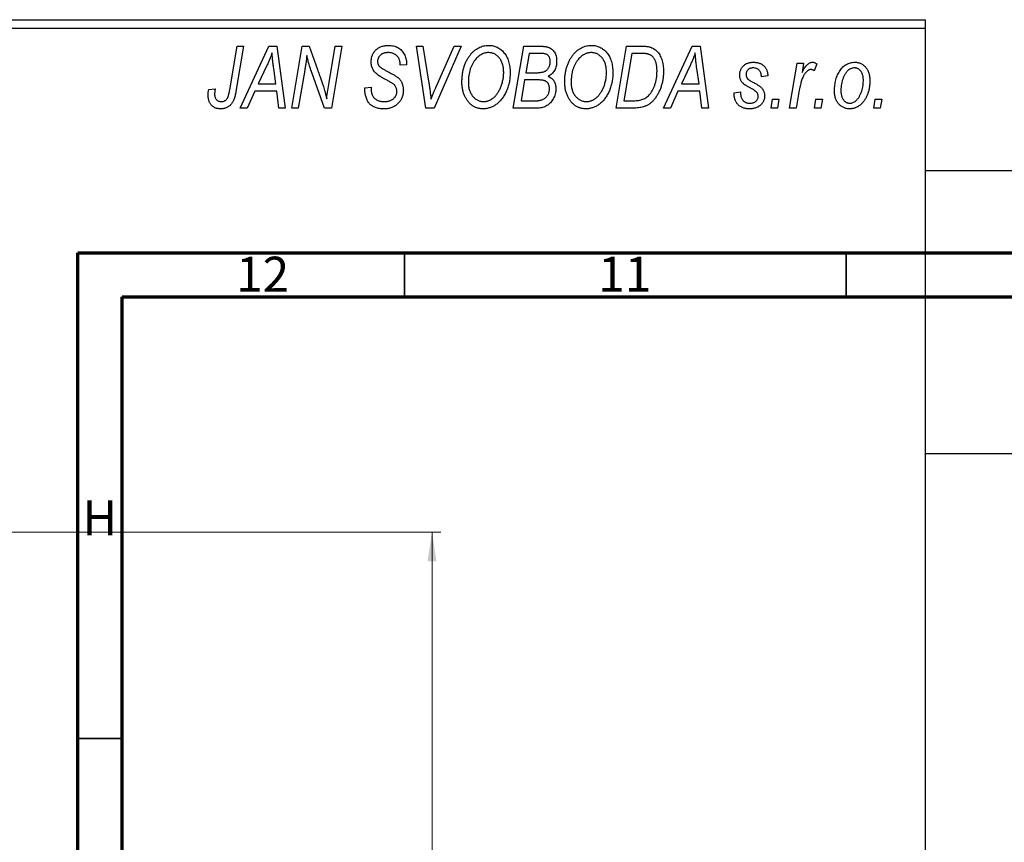
# Model space of a CAD drawing. Units: millimetres. Extents: x -103 to 635, y -141 to 462.
# Drawn here: x 8 to 120, y 348 to 441 of the extents above; entities that cross this region are included whole.
import ezdxf

# ---------------------------------------------------------------- set-up
doc = ezdxf.new("R2010")
doc.units = ezdxf.units.MM
doc.styles.add('SLDTEXTSTYLE0', font='TXT', dxfattribs={"width": 0.75})
doc.dimstyles.new('SLDDIMSTYLE1', dxfattribs={"dimtxt": 3.5, "dimasz": 3.302, "dimexe": 0, "dimexo": 0.0625, "dimgap": 0.875, "dimtad": 1, "dimdec": 0, "dimlfac": 0.5, "dimrnd": 1e-09, "dimzin": 12, "dimdsep": 46, "dimtxsty": 'SLDTEXTSTYLE0', "dimsah": 1, "dimcen": 0.09, "dimadec": 0, "dimazin": 3, "dimtfac": 1, "dimtdec": 0, "dimtofl": 0, "dimtmove": 0, "dimatfit": 3, "dimfxl": 1, "dimfrac": 2, "dimtolj": 1, "dimtzin": 12, "dimarcsym": 0})

# ---------------------------------------------------------------- blocks, each defined once
blk = doc.blocks.new('_D_1')
at = {"color": 7, "linetype": 'Continuous', "lineweight": 0}
for p, q in [((-32.06, 383.38), (56.1, 383.38)), ((55.1, 383.38), (55.1, 239.38)), ((-32.06, 239.38), (56.1, 239.38))]:
    blk.add_line(p, q, dxfattribs=at)
at = {"color": 7, "linetype": 'Continuous', "lineweight": 18}
for points in [[(55.1, 383.38), (54.59, 380.08), (55.6, 380.08)], [(55.1, 239.38), (55.6, 242.68), (54.59, 242.68)]]:
    blk.add_solid(points, dxfattribs=at)
at = {"color": 7, "linetype": 'Continuous', "lineweight": 18, "char_height": 3.5, "attachment_point": 1, "rotation": 90, "style": 'SLDTEXTSTYLE0'}
for s, insert in [('72', (50.53, 313.21)), ('%%c', (50.58, 307.94))]:
    blk.add_mtext(s, dxfattribs=dict(at, insert=insert))

msp = doc.modelspace()

# ---------------------------------------------------------------- linework, layer by layer
at = {"color": 7, "linetype": 'Continuous', "lineweight": 25}
for p, q in [((-33.06, 441.38), (110.94, 441.38)), ((110.94, 440.38), (-33.06, 440.38)), ((110.94, 441.38), (110.94, 440.38)), ((110.94, 440.38), (110.94, 294.04)), ((32.19, 433.43), (33.03, 438.38)), ((33.77, 438.38), (32.9, 433.25)), ((33.03, 438.38), (33.77, 438.38)), ((33.39, 431.38), (36.64, 438.38)), ((36.64, 438.38), (37.53, 438.38)), ((37.53, 438.38), (38.49, 431.38)), ((39.21, 431.38), (40.41, 438.38)), ((40.41, 438.38), (41.17, 438.38)), ((41.17, 438.38), (42.13, 435.74)), ((43.44, 434.28), (44.15, 438.38)), ((44.89, 438.38), (43.7, 431.38)), ((44.15, 438.38), (44.89, 438.38)), ((53.33, 438.38), (54.07, 438.38)), ((54.4, 431.38), (53.33, 438.38)), ((54.07, 438.38), (54.74, 434.21)), ((58.39, 438.38), (55.33, 431.38)), ((55.58, 433.8), (57.6, 438.38)), ((57.6, 438.38), (58.39, 438.38)), ((64.3, 431.38), (65.48, 438.38)), ((65.48, 438.38), (67.28, 438.38)), ((75.94, 431.38), (77.12, 438.38)), ((77.12, 438.38), (78.86, 438.38)), ((81.3, 431.38), (84.55, 438.38)), ((84.55, 438.38), (85.44, 438.38)), ((85.44, 438.38), (86.4, 431.38)), ((66.08, 437.56), (65.71, 435.38)), ((67.33, 437.56), (66.08, 437.56)), ((77.72, 437.56), (76.81, 432.2)), ((78.78, 437.56), (77.72, 437.56)), ((36.4, 436.19), (35.43, 434.11)), ((51.48, 436.22), (51.49, 436.38)), ((52.21, 436.29), (51.48, 436.22)), ((52.21, 436.44), (52.21, 436.29)), ((84.31, 436.19), (83.34, 434.11)), ((95.58, 431.38), (96.44, 436.47)), ((96.44, 436.47), (97.17, 436.47)), ((97.17, 436.47), (96.99, 435.42)), ((98.66, 436.38), (98.37, 435.58)), ((37.42, 434.11), (37.17, 435.87)), ((40.69, 435.65), (39.95, 431.38)), ((42.94, 431.38), (41.48, 435.41)), ((65.71, 435.38), (66.9, 435.38)), ((85.33, 434.11), (85.08, 435.87)), ((93.12, 435.02), (92.39, 434.93)), ((35.43, 434.11), (37.42, 434.11)), ((47.48, 433.66), (48.21, 433.74)), ((48.21, 433.74), (48.2, 433.52)), ((65.58, 434.56), (65.18, 432.2)), ((67.12, 434.56), (65.58, 434.56)), ((83.34, 434.11), (85.33, 434.11)), ((29.82, 433.47), (30.55, 433.56)), ((35.04, 433.29), (34.18, 431.38)), ((37.52, 433.29), (35.04, 433.29)), ((37.76, 431.38), (37.52, 433.29)), ((82.94, 433.29), (82.09, 431.38)), ((85.43, 433.29), (82.94, 433.29)), ((85.66, 431.38), (85.43, 433.29)), ((89.3, 433.11), (90.03, 433.2)), ((89.3, 433.01), (89.3, 433.11)), ((96.68, 433.42), (96.32, 431.38)), ((65.18, 432.2), (66.54, 432.2)), ((76.81, 432.2), (77.75, 432.2)), ((93.48, 431.38), (93.63, 432.38)), ((93.63, 432.38), (94.38, 432.38)), ((94.38, 432.38), (94.21, 431.38)), ((98.39, 431.38), (98.54, 432.38)), ((98.54, 432.38), (99.29, 432.38)), ((99.29, 432.38), (99.12, 431.38)), ((105.12, 431.38), (105.27, 432.38)), ((105.27, 432.38), (106.02, 432.38)), ((106.02, 432.38), (105.85, 431.38)), ((34.18, 431.38), (33.39, 431.38)), ((38.49, 431.38), (37.76, 431.38)), ((39.95, 431.38), (39.21, 431.38)), ((43.7, 431.38), (42.94, 431.38)), ((55.33, 431.38), (54.4, 431.38)), ((67.1, 431.38), (64.3, 431.38)), ((78.01, 431.38), (75.94, 431.38)), ((82.09, 431.38), (81.3, 431.38)), ((86.4, 431.38), (85.66, 431.38)), ((94.21, 431.38), (93.48, 431.38)), ((96.32, 431.38), (95.58, 431.38)), ((99.12, 431.38), (98.39, 431.38)), ((105.85, 431.38), (105.12, 431.38)), ((252.94, 424.28), (110.94, 424.28)), ((110.94, 392.28), (252.94, 392.28))]:
    msp.add_line(p, q, dxfattribs=at)
at = {"color": 7, "linetype": 'Continuous', "lineweight": 70}
for p, q in [((15, 5), (15, 415)), ((15, 415), (589, 415)), ((20, 10), (20, 410)), ((20, 410), (584, 410))]:
    msp.add_line(p, q, dxfattribs=at)
at = {"color": 7, "linetype": 'Continuous', "lineweight": 35}
for p, q in [((52, 410), (52, 415)), ((102, 410), (102, 415)), ((20, 360), (15, 360))]:
    msp.add_line(p, q, dxfattribs=at)
at = {"color": 7, "linetype": 'Continuous', "lineweight": 25}
for points, knots in [([(48.21, 436.61), (48.21, 436.68), (48.22, 436.81), (48.24, 437.01), (48.28, 437.19), (48.34, 437.37), (48.41, 437.53), (48.5, 437.69), (48.61, 437.83), (48.73, 437.96), (48.87, 438.08), (49.02, 438.19), (49.18, 438.27), (49.35, 438.35), (49.54, 438.4), (49.74, 438.44), (49.95, 438.47), (50.09, 438.47), (50.17, 438.47)], [0, 0, 0, 0, 0.066693, 0.131022, 0.192633, 0.25246, 0.311271, 0.36977, 0.428017, 0.487385, 0.546826, 0.606416, 0.666886, 0.728073, 0.791764, 0.857836, 0.927254, 1, 1, 1, 1]), ([(50.17, 438.47), (50.27, 438.47), (50.47, 438.46), (50.75, 438.42), (51.01, 438.34), (51.24, 438.23), (51.46, 438.08), (51.65, 437.91), (51.81, 437.71), (51.96, 437.49), (52.07, 437.24), (52.15, 436.98), (52.2, 436.72), (52.21, 436.53), (52.21, 436.44)], [0, 0, 0, 0, 0.093705, 0.181461, 0.264701, 0.344698, 0.423293, 0.501994, 0.581872, 0.665001, 0.749324, 0.83241, 0.915482, 1, 1, 1, 1]), ([(59.44, 437.42), (59.51, 437.5), (59.65, 437.66), (59.89, 437.88), (60.13, 438.06), (60.38, 438.21), (60.65, 438.33), (60.93, 438.41), (61.22, 438.46), (61.42, 438.47), (61.52, 438.47)], [0, 0, 0, 0, 0.136649, 0.267317, 0.392462, 0.514504, 0.634349, 0.753991, 0.875713, 1, 1, 1, 1]), ([(61.52, 438.47), (61.6, 438.47), (61.77, 438.46), (62.01, 438.43), (62.25, 438.36), (62.47, 438.27), (62.68, 438.15), (62.88, 438.01), (63.07, 437.84), (63.25, 437.65), (63.41, 437.43), (63.55, 437.2), (63.67, 436.94), (63.77, 436.66), (63.84, 436.36), (63.9, 436.04), (63.93, 435.71), (63.94, 435.47), (63.94, 435.36)], [0, 0, 0, 0, 0.057263, 0.112568, 0.166985, 0.220742, 0.275104, 0.330458, 0.387584, 0.447151, 0.508197, 0.570573, 0.634393, 0.700852, 0.770128, 0.84281, 0.919314, 1, 1, 1, 1]), ([(67.28, 438.38), (67.33, 438.38), (67.43, 438.38), (67.58, 438.38), (67.71, 438.36), (67.84, 438.35), (67.96, 438.34), (68.06, 438.32), (68.16, 438.29), (68.22, 438.27), (68.25, 438.26)], [0, 0, 0, 0, 0.160667, 0.311308, 0.450626, 0.580101, 0.699851, 0.808858, 0.908906, 1, 1, 1, 1]), ([(68.25, 438.26), (68.32, 438.23), (68.46, 438.18), (68.66, 438.04), (68.83, 437.88), (68.97, 437.69), (69.08, 437.48), (69.15, 437.23), (69.2, 436.96), (69.21, 436.78), (69.21, 436.68)], [0, 0, 0, 0, 0.119928, 0.235269, 0.350507, 0.46798, 0.589731, 0.717624, 0.853308, 1, 1, 1, 1]), ([(71.08, 437.42), (71.15, 437.5), (71.29, 437.66), (71.52, 437.88), (71.76, 438.06), (72.02, 438.21), (72.29, 438.33), (72.57, 438.41), (72.86, 438.46), (73.06, 438.47), (73.16, 438.47)], [0, 0, 0, 0, 0.136649, 0.267317, 0.392462, 0.514504, 0.634349, 0.753991, 0.875713, 1, 1, 1, 1]), ([(73.16, 438.47), (73.24, 438.47), (73.41, 438.46), (73.65, 438.43), (73.88, 438.36), (74.11, 438.27), (74.32, 438.15), (74.52, 438.01), (74.71, 437.84), (74.89, 437.65), (75.05, 437.43), (75.19, 437.2), (75.31, 436.94), (75.41, 436.66), (75.48, 436.36), (75.53, 436.04), (75.57, 435.71), (75.57, 435.47), (75.57, 435.36)], [0, 0, 0, 0, 0.057263, 0.112568, 0.166985, 0.220742, 0.275104, 0.330458, 0.387584, 0.447151, 0.508197, 0.570573, 0.634393, 0.700852, 0.770128, 0.84281, 0.919314, 1, 1, 1, 1]), ([(78.86, 438.38), (78.96, 438.38), (79.13, 438.38), (79.37, 438.36), (79.58, 438.34), (79.7, 438.3), (79.76, 438.29)], [0, 0, 0, 0, 0.30603, 0.57481, 0.80566, 1, 1, 1, 1]), ([(79.76, 438.29), (79.83, 438.27), (79.98, 438.22), (80.19, 438.11), (80.39, 437.97), (80.57, 437.81), (80.74, 437.62), (80.88, 437.39), (81.01, 437.14), (81.12, 436.86), (81.2, 436.56), (81.26, 436.23), (81.3, 435.88), (81.3, 435.64), (81.3, 435.52)], [0, 0, 0, 0, 0.068399, 0.13666, 0.205993, 0.277589, 0.351883, 0.429279, 0.5113, 0.598576, 0.691295, 0.788529, 0.891405, 1, 1, 1, 1]), ([(36.98, 437.62), (36.95, 437.51), (36.87, 437.29), (36.74, 436.95), (36.58, 436.57), (36.46, 436.32), (36.4, 436.19)], [0, 0, 0, 0, 0.2160703, 0.4547989, 0.7156038, 1, 1, 1, 1]), ([(37.17, 435.87), (37.16, 435.95), (37.13, 436.12), (37.1, 436.37), (37.07, 436.6), (37.05, 436.82), (37.03, 437.04), (37.01, 437.24), (36.99, 437.43), (36.99, 437.56), (36.98, 437.62)], [0, 0, 0, 0, 0.147004, 0.287272, 0.421721, 0.549464, 0.671407, 0.78756, 0.897063, 1, 1, 1, 1]), ([(40.92, 437.31), (40.91, 437.19), (40.89, 436.94), (40.84, 436.54), (40.77, 436.11), (40.72, 435.81), (40.69, 435.65)], [0, 0, 0, 0, 0.215514, 0.454705, 0.715314, 1, 1, 1, 1]), ([(41.48, 435.41), (41.42, 435.58), (41.32, 435.92), (41.16, 436.41), (41.03, 436.87), (40.96, 437.17), (40.92, 437.31)], [0, 0, 0, 0, 0.279135, 0.538445, 0.779157, 1, 1, 1, 1]), ([(50.14, 437.65), (50.1, 437.65), (50.01, 437.65), (49.88, 437.64), (49.75, 437.62), (49.64, 437.59), (49.53, 437.55), (49.43, 437.5), (49.34, 437.45), (49.25, 437.38), (49.18, 437.31), (49.12, 437.23), (49.06, 437.15), (49.02, 437.06), (48.98, 436.97), (48.96, 436.87), (48.94, 436.77), (48.94, 436.69), (48.94, 436.66)], [0, 0, 0, 0, 0.0788743, 0.1532382, 0.2234665, 0.2915614, 0.3556867, 0.4182903, 0.4785821, 0.5382753, 0.5968908, 0.6534383, 0.7096645, 0.7654283, 0.8214527, 0.8786206, 0.9380093, 1, 1, 1, 1]), ([(51.49, 436.38), (51.49, 436.44), (51.48, 436.55), (51.45, 436.71), (51.4, 436.87), (51.33, 437.03), (51.24, 437.17), (51.12, 437.29), (51, 437.4), (50.85, 437.49), (50.69, 437.57), (50.52, 437.62), (50.34, 437.65), (50.21, 437.65), (50.14, 437.65)], [0, 0, 0, 0, 0.08218, 0.1629, 0.243329, 0.324985, 0.406155, 0.485584, 0.565597, 0.647922, 0.731777, 0.81743, 0.906898, 1, 1, 1, 1]), ([(58.48, 434.32), (58.49, 434.47), (58.49, 434.78), (58.54, 435.22), (58.61, 435.64), (58.72, 436.04), (58.85, 436.42), (59.02, 436.78), (59.21, 437.11), (59.36, 437.31), (59.44, 437.42)], [0, 0, 0, 0, 0.1409755, 0.2756587, 0.405254, 0.529661, 0.6505885, 0.7685867, 0.8846941, 1, 1, 1, 1]), ([(61.5, 437.65), (61.43, 437.65), (61.29, 437.65), (61.09, 437.61), (60.9, 437.55), (60.71, 437.46), (60.53, 437.35), (60.35, 437.22), (60.18, 437.06), (60.07, 436.94), (60.01, 436.88)], [0, 0, 0, 0, 0.117728, 0.233769, 0.350965, 0.4701, 0.593538, 0.722044, 0.856958, 1, 1, 1, 1]), ([(63.21, 435.43), (63.21, 435.52), (63.2, 435.68), (63.18, 435.92), (63.14, 436.14), (63.09, 436.35), (63.02, 436.55), (62.93, 436.74), (62.83, 436.91), (62.71, 437.06), (62.58, 437.2), (62.45, 437.32), (62.31, 437.42), (62.16, 437.51), (62, 437.57), (61.84, 437.62), (61.67, 437.65), (61.55, 437.65), (61.5, 437.65)], [0, 0, 0, 0, 0.080233, 0.156686, 0.228935, 0.298158, 0.36508, 0.429725, 0.492502, 0.554569, 0.615156, 0.672906, 0.72873, 0.782677, 0.836275, 0.890041, 0.944187, 1, 1, 1, 1]), ([(68.48, 436.65), (68.48, 436.7), (68.48, 436.8), (68.46, 436.93), (68.41, 437.06), (68.36, 437.18), (68.29, 437.28), (68.22, 437.36), (68.13, 437.43), (68.03, 437.48), (67.91, 437.52), (67.75, 437.55), (67.55, 437.56), (67.41, 437.56), (67.33, 437.56)], [0, 0, 0, 0, 0.087384, 0.169067, 0.245795, 0.32049, 0.391012, 0.456907, 0.520234, 0.58197, 0.653444, 0.747012, 0.862036, 1, 1, 1, 1]), ([(70.12, 434.32), (70.12, 434.47), (70.13, 434.78), (70.17, 435.22), (70.25, 435.64), (70.35, 436.04), (70.49, 436.42), (70.65, 436.78), (70.85, 437.11), (71, 437.31), (71.08, 437.42)], [0, 0, 0, 0, 0.1409755, 0.2756587, 0.405254, 0.529661, 0.6505885, 0.7685867, 0.8846941, 1, 1, 1, 1]), ([(73.13, 437.65), (73.06, 437.65), (72.93, 437.65), (72.73, 437.61), (72.54, 437.55), (72.35, 437.46), (72.16, 437.35), (71.98, 437.22), (71.81, 437.06), (71.71, 436.94), (71.65, 436.88)], [0, 0, 0, 0, 0.117728, 0.233769, 0.350965, 0.4701, 0.593538, 0.722044, 0.856958, 1, 1, 1, 1]), ([(74.85, 435.43), (74.84, 435.52), (74.84, 435.68), (74.82, 435.92), (74.78, 436.14), (74.73, 436.35), (74.65, 436.55), (74.57, 436.74), (74.47, 436.91), (74.35, 437.06), (74.22, 437.2), (74.08, 437.32), (73.94, 437.42), (73.79, 437.51), (73.64, 437.57), (73.47, 437.62), (73.31, 437.65), (73.19, 437.65), (73.13, 437.65)], [0, 0, 0, 0, 0.080233, 0.156686, 0.228935, 0.298158, 0.36508, 0.429725, 0.492502, 0.554569, 0.615156, 0.672906, 0.72873, 0.782677, 0.836275, 0.890041, 0.944187, 1, 1, 1, 1]), ([(79.69, 437.44), (79.67, 437.45), (79.61, 437.47), (79.52, 437.5), (79.43, 437.52), (79.32, 437.53), (79.2, 437.55), (79.06, 437.56), (78.92, 437.56), (78.83, 437.56), (78.78, 437.56)], [0, 0, 0, 0, 0.088885, 0.18856, 0.296421, 0.416746, 0.545791, 0.686729, 0.838076, 1, 1, 1, 1]), ([(80.57, 435.56), (80.57, 435.62), (80.57, 435.75), (80.56, 435.93), (80.54, 436.11), (80.52, 436.27), (80.48, 436.42), (80.44, 436.56), (80.4, 436.69), (80.34, 436.82), (80.28, 436.93), (80.21, 437.03), (80.14, 437.12), (80.06, 437.21), (79.98, 437.28), (79.89, 437.35), (79.79, 437.4), (79.73, 437.43), (79.69, 437.44)], [0, 0, 0, 0, 0.0874471, 0.1698532, 0.2487234, 0.3230177, 0.3933724, 0.4601285, 0.523179, 0.583882, 0.6417016, 0.6973284, 0.7504393, 0.8013819, 0.8519377, 0.9015654, 0.9505224, 1, 1, 1, 1]), ([(84.89, 437.62), (84.86, 437.51), (84.78, 437.29), (84.65, 436.95), (84.49, 436.57), (84.37, 436.32), (84.31, 436.19)], [0, 0, 0, 0, 0.2160703, 0.4547989, 0.7156038, 1, 1, 1, 1]), ([(85.08, 435.87), (85.06, 435.95), (85.04, 436.12), (85.01, 436.37), (84.98, 436.6), (84.96, 436.82), (84.94, 437.04), (84.92, 437.24), (84.9, 437.43), (84.9, 437.56), (84.89, 437.62)], [0, 0, 0, 0, 0.147004, 0.287272, 0.421721, 0.549464, 0.671407, 0.78756, 0.897063, 1, 1, 1, 1]), ([(49.03, 435.08), (48.97, 435.14), (48.84, 435.23), (48.67, 435.4), (48.52, 435.58), (48.41, 435.76), (48.32, 435.96), (48.25, 436.16), (48.22, 436.38), (48.21, 436.54), (48.21, 436.61)], [0, 0, 0, 0, 0.139518, 0.270409, 0.394742, 0.513131, 0.630361, 0.748691, 0.87196, 1, 1, 1, 1]), ([(48.94, 436.66), (48.94, 436.63), (48.94, 436.56), (48.95, 436.47), (48.97, 436.38), (49, 436.3), (49.04, 436.22), (49.09, 436.15), (49.15, 436.09), (49.19, 436.05), (49.21, 436.03)], [0, 0, 0, 0, 0.1388331, 0.2727325, 0.3990061, 0.5211149, 0.6406824, 0.7594359, 0.8776267, 1, 1, 1, 1]), ([(49.21, 436.03), (49.24, 436.01), (49.29, 435.97), (49.4, 435.9), (49.52, 435.82), (49.67, 435.74), (49.83, 435.64), (50.02, 435.54), (50.24, 435.42), (50.39, 435.35), (50.46, 435.3)], [0, 0, 0, 0, 0.0684754, 0.1523118, 0.2524779, 0.3687381, 0.5019629, 0.6512337, 0.8175311, 1, 1, 1, 1]), ([(60.01, 436.88), (59.95, 436.79), (59.82, 436.63), (59.66, 436.36), (59.52, 436.06), (59.4, 435.75), (59.32, 435.41), (59.25, 435.06), (59.22, 434.68), (59.21, 434.42), (59.21, 434.28)], [0, 0, 0, 0, 0.113035, 0.226833, 0.343503, 0.463933, 0.588336, 0.718997, 0.855944, 1, 1, 1, 1]), ([(68.08, 435.67), (68.11, 435.7), (68.18, 435.77), (68.26, 435.87), (68.33, 435.98), (68.38, 436.1), (68.43, 436.23), (68.46, 436.36), (68.48, 436.5), (68.48, 436.6), (68.48, 436.65)], [0, 0, 0, 0, 0.123467, 0.244945, 0.364273, 0.485492, 0.607054, 0.732837, 0.864398, 1, 1, 1, 1]), ([(69.21, 436.68), (69.21, 436.58), (69.2, 436.39), (69.15, 436.12), (69.08, 435.87), (68.97, 435.64), (68.84, 435.43), (68.67, 435.25), (68.47, 435.09), (68.32, 435.01), (68.25, 434.97)], [0, 0, 0, 0, 0.139737, 0.27085, 0.396572, 0.518678, 0.638194, 0.756304, 0.875627, 1, 1, 1, 1]), ([(71.65, 436.88), (71.59, 436.79), (71.46, 436.63), (71.29, 436.36), (71.15, 436.06), (71.04, 435.75), (70.95, 435.41), (70.89, 435.06), (70.85, 434.68), (70.85, 434.42), (70.85, 434.28)], [0, 0, 0, 0, 0.113035, 0.226833, 0.343503, 0.463933, 0.588336, 0.718997, 0.855944, 1, 1, 1, 1]), ([(89.94, 435.11), (89.94, 435.17), (89.94, 435.27), (89.96, 435.42), (90, 435.56), (90.04, 435.69), (90.1, 435.82), (90.17, 435.94), (90.26, 436.05), (90.36, 436.16), (90.47, 436.25), (90.58, 436.34), (90.71, 436.41), (90.84, 436.46), (90.99, 436.51), (91.14, 436.54), (91.3, 436.56), (91.41, 436.56), (91.46, 436.56)], [0, 0, 0, 0, 0.065575, 0.128562, 0.189782, 0.249457, 0.3086, 0.367348, 0.427807, 0.488612, 0.549953, 0.611151, 0.671683, 0.733076, 0.796748, 0.861808, 0.929045, 1, 1, 1, 1]), ([(91.43, 435.93), (91.37, 435.92), (91.27, 435.92), (91.12, 435.88), (90.99, 435.81), (90.88, 435.72), (90.78, 435.61), (90.71, 435.49), (90.67, 435.36), (90.67, 435.27), (90.66, 435.23)], [0, 0, 0, 0, 0.140825, 0.27227, 0.398399, 0.525337, 0.650227, 0.768763, 0.882486, 1, 1, 1, 1]), ([(92.39, 434.93), (92.39, 435), (92.38, 435.15), (92.32, 435.35), (92.24, 435.52), (92.13, 435.67), (91.98, 435.79), (91.82, 435.87), (91.63, 435.92), (91.5, 435.92), (91.43, 435.93)], [0, 0, 0, 0, 0.145058, 0.276504, 0.398306, 0.515263, 0.630097, 0.745793, 0.868001, 1, 1, 1, 1]), ([(91.46, 436.56), (91.52, 436.56), (91.64, 436.56), (91.82, 436.54), (91.98, 436.51), (92.14, 436.46), (92.29, 436.41), (92.42, 436.34), (92.55, 436.25), (92.66, 436.16), (92.77, 436.05), (92.86, 435.93), (92.93, 435.81), (93, 435.67), (93.05, 435.52), (93.09, 435.36), (93.11, 435.19), (93.12, 435.08), (93.12, 435.02)], [0, 0, 0, 0, 0.07225, 0.141018, 0.206059, 0.269164, 0.330027, 0.389406, 0.447953, 0.506347, 0.564487, 0.622371, 0.680199, 0.739599, 0.800735, 0.864194, 0.93042, 1, 1, 1, 1]), ([(96.99, 435.42), (97.04, 435.51), (97.13, 435.68), (97.28, 435.91), (97.42, 436.11), (97.57, 436.27), (97.72, 436.4), (97.87, 436.49), (98.02, 436.55), (98.12, 436.56), (98.17, 436.56)], [0, 0, 0, 0, 0.178471, 0.337989, 0.48161, 0.608663, 0.721372, 0.821967, 0.91329, 1, 1, 1, 1]), ([(98.17, 436.56), (98.21, 436.56), (98.28, 436.56), (98.4, 436.52), (98.53, 436.46), (98.62, 436.41), (98.66, 436.38)], [0, 0, 0, 0, 0.200734, 0.431429, 0.695976, 1, 1, 1, 1]), ([(100.66, 433.32), (100.67, 433.43), (100.67, 433.65), (100.7, 433.97), (100.75, 434.28), (100.82, 434.57), (100.9, 434.86), (101.01, 435.13), (101.14, 435.38), (101.29, 435.62), (101.45, 435.84), (101.62, 436.04), (101.81, 436.2), (102.02, 436.33), (102.24, 436.44), (102.47, 436.51), (102.71, 436.56), (102.88, 436.56), (102.97, 436.56)], [0, 0, 0, 0, 0.075361, 0.148117, 0.218524, 0.286637, 0.35345, 0.41845, 0.482958, 0.546673, 0.608539, 0.667297, 0.723239, 0.777918, 0.831968, 0.886506, 0.942213, 1, 1, 1, 1]), ([(102.94, 435.93), (102.87, 435.92), (102.75, 435.92), (102.57, 435.86), (102.39, 435.77), (102.24, 435.68), (102.13, 435.58), (102.05, 435.49), (101.97, 435.39), (101.89, 435.29), (101.82, 435.17), (101.75, 435.04), (101.69, 434.89), (101.61, 434.69), (101.52, 434.42), (101.45, 434.09), (101.4, 433.75), (101.39, 433.51), (101.39, 433.4)], [0, 0, 0, 0, 0.056577, 0.114643, 0.175384, 0.24079, 0.275462, 0.31222, 0.350413, 0.390876, 0.43379, 0.479106, 0.526596, 0.57736, 0.681625, 0.785879, 0.892047, 1, 1, 1, 1]), ([(103.94, 434.44), (103.94, 434.5), (103.94, 434.61), (103.92, 434.78), (103.9, 434.93), (103.87, 435.08), (103.83, 435.21), (103.78, 435.34), (103.72, 435.45), (103.65, 435.55), (103.58, 435.64), (103.5, 435.71), (103.42, 435.78), (103.33, 435.83), (103.24, 435.88), (103.14, 435.9), (103.04, 435.92), (102.97, 435.93), (102.94, 435.93)], [0, 0, 0, 0, 0.088579, 0.171767, 0.249812, 0.323733, 0.393217, 0.458994, 0.52142, 0.582134, 0.639459, 0.694571, 0.747013, 0.798162, 0.848236, 0.89777, 0.948207, 1, 1, 1, 1]), ([(102.97, 436.56), (103.03, 436.56), (103.15, 436.56), (103.32, 436.53), (103.48, 436.49), (103.64, 436.43), (103.79, 436.35), (103.93, 436.25), (104.06, 436.14), (104.19, 436.01), (104.3, 435.86), (104.4, 435.7), (104.48, 435.53), (104.55, 435.34), (104.6, 435.13), (104.64, 434.91), (104.66, 434.68), (104.66, 434.52), (104.66, 434.44)], [0, 0, 0, 0, 0.058956, 0.115682, 0.17136, 0.22596, 0.280514, 0.335946, 0.392529, 0.450909, 0.511101, 0.572496, 0.635556, 0.700966, 0.769909, 0.842409, 0.918818, 1, 1, 1, 1]), ([(42.13, 435.74), (42.16, 435.65), (42.23, 435.46), (42.33, 435.19), (42.42, 434.93), (42.51, 434.69), (42.59, 434.45), (42.67, 434.23), (42.74, 434.02), (42.78, 433.88), (42.8, 433.81)], [0, 0, 0, 0, 0.147332, 0.288495, 0.422604, 0.550785, 0.67258, 0.788449, 0.897293, 1, 1, 1, 1]), ([(49.91, 434.58), (49.86, 434.6), (49.76, 434.66), (49.62, 434.73), (49.49, 434.8), (49.37, 434.87), (49.27, 434.93), (49.18, 434.99), (49.1, 435.04), (49.06, 435.07), (49.03, 435.08)], [0, 0, 0, 0, 0.172642, 0.330919, 0.476652, 0.608091, 0.727004, 0.830999, 0.922499, 1, 1, 1, 1]), ([(50.46, 435.3), (50.52, 435.27), (50.63, 435.22), (50.79, 435.13), (50.93, 435.05), (51.05, 434.96), (51.16, 434.89), (51.26, 434.82), (51.33, 434.75), (51.42, 434.67), (51.5, 434.56), (51.59, 434.42), (51.67, 434.27), (51.73, 434.1), (51.78, 433.93), (51.82, 433.74), (51.84, 433.55), (51.85, 433.42), (51.85, 433.35)], [0, 0, 0, 0, 0.075997, 0.145862, 0.209346, 0.266593, 0.318313, 0.363687, 0.403716, 0.437756, 0.501182, 0.565346, 0.631167, 0.699697, 0.770608, 0.843961, 0.920277, 1, 1, 1, 1]), ([(63.94, 435.36), (63.94, 435.26), (63.93, 435.07), (63.91, 434.78), (63.88, 434.5), (63.83, 434.23), (63.76, 433.97), (63.69, 433.71), (63.59, 433.46), (63.49, 433.22), (63.37, 432.98), (63.25, 432.77), (63.11, 432.56), (62.97, 432.38), (62.83, 432.2), (62.67, 432.04), (62.51, 431.9), (62.34, 431.77), (62.17, 431.66), (61.99, 431.56), (61.81, 431.48), (61.63, 431.41), (61.45, 431.36), (61.26, 431.32), (61.08, 431.29), (60.95, 431.29), (60.89, 431.29)], [0, 0, 0, 0, 0.0517953, 0.102706, 0.1523632, 0.2014102, 0.2497463, 0.2974554, 0.3448452, 0.392009, 0.4383223, 0.482904, 0.5259903, 0.5675157, 0.6078447, 0.6469628, 0.6854328, 0.7231188, 0.76018, 0.796023, 0.8308293, 0.8653587, 0.8990132, 0.9327973, 0.9663825, 1, 1, 1, 1]), ([(60.94, 432.11), (60.98, 432.11), (61.07, 432.11), (61.21, 432.13), (61.34, 432.16), (61.47, 432.2), (61.6, 432.26), (61.73, 432.32), (61.86, 432.4), (61.99, 432.49), (62.12, 432.59), (62.24, 432.7), (62.35, 432.83), (62.46, 432.97), (62.57, 433.13), (62.67, 433.3), (62.77, 433.48), (62.86, 433.67), (62.94, 433.87), (63.01, 434.08), (63.07, 434.3), (63.12, 434.52), (63.16, 434.74), (63.19, 434.97), (63.21, 435.2), (63.21, 435.35), (63.21, 435.43)], [0, 0, 0, 0, 0.030176, 0.060293, 0.090803, 0.121741, 0.153666, 0.186656, 0.220594, 0.25591, 0.292425, 0.329862, 0.368912, 0.409588, 0.452023, 0.496192, 0.542678, 0.591467, 0.641257, 0.690858, 0.741213, 0.791552, 0.842645, 0.894004, 0.946744, 1, 1, 1, 1]), ([(66.9, 435.38), (66.97, 435.38), (67.1, 435.38), (67.29, 435.4), (67.46, 435.42), (67.62, 435.45), (67.76, 435.49), (67.88, 435.54), (67.99, 435.6), (68.05, 435.65), (68.08, 435.67)], [0, 0, 0, 0, 0.16478, 0.3173691, 0.4581393, 0.5864779, 0.7034014, 0.8106869, 0.9084754, 1, 1, 1, 1]), ([(68.25, 434.97), (68.31, 434.94), (68.45, 434.88), (68.62, 434.75), (68.78, 434.61), (68.9, 434.43), (69, 434.24), (69.07, 434.03), (69.11, 433.8), (69.12, 433.64), (69.12, 433.56)], [0, 0, 0, 0, 0.126608, 0.247435, 0.365969, 0.484667, 0.605544, 0.729814, 0.860223, 1, 1, 1, 1]), ([(75.57, 435.36), (75.57, 435.26), (75.57, 435.07), (75.55, 434.78), (75.51, 434.5), (75.46, 434.23), (75.4, 433.97), (75.32, 433.71), (75.23, 433.46), (75.12, 433.22), (75.01, 432.98), (74.88, 432.77), (74.75, 432.56), (74.61, 432.38), (74.47, 432.2), (74.31, 432.04), (74.15, 431.9), (73.98, 431.77), (73.81, 431.66), (73.63, 431.56), (73.45, 431.48), (73.27, 431.41), (73.09, 431.36), (72.9, 431.32), (72.71, 431.29), (72.59, 431.29), (72.52, 431.29)], [0, 0, 0, 0, 0.0517953, 0.102706, 0.1523632, 0.2014102, 0.2497463, 0.2974554, 0.3448452, 0.392009, 0.4383223, 0.482904, 0.5259903, 0.5675157, 0.6078447, 0.6469628, 0.6854328, 0.7231188, 0.76018, 0.796023, 0.8308293, 0.8653587, 0.8990132, 0.9327973, 0.9663825, 1, 1, 1, 1]), ([(72.58, 432.11), (72.62, 432.11), (72.71, 432.11), (72.84, 432.13), (72.97, 432.16), (73.11, 432.2), (73.24, 432.26), (73.37, 432.32), (73.5, 432.4), (73.63, 432.49), (73.75, 432.59), (73.87, 432.7), (73.99, 432.83), (74.1, 432.97), (74.21, 433.13), (74.31, 433.3), (74.41, 433.48), (74.5, 433.67), (74.58, 433.87), (74.65, 434.08), (74.71, 434.3), (74.76, 434.52), (74.8, 434.74), (74.83, 434.97), (74.84, 435.2), (74.85, 435.35), (74.85, 435.43)], [0, 0, 0, 0, 0.0301757, 0.0602933, 0.0908029, 0.121741, 0.1536659, 0.1866556, 0.2205936, 0.2559101, 0.2924251, 0.3298624, 0.3689122, 0.4095877, 0.4520232, 0.4961917, 0.5426783, 0.5914669, 0.6412571, 0.690858, 0.7412132, 0.7915521, 0.8426455, 0.8940039, 0.9467438, 1, 1, 1, 1]), ([(77.75, 432.2), (77.85, 432.2), (78.05, 432.2), (78.35, 432.23), (78.61, 432.27), (78.86, 432.33), (79.09, 432.41), (79.3, 432.53), (79.5, 432.68), (79.69, 432.86), (79.86, 433.08), (80.03, 433.33), (80.18, 433.63), (80.32, 433.96), (80.43, 434.32), (80.51, 434.71), (80.56, 435.13), (80.57, 435.41), (80.57, 435.56)], [0, 0, 0, 0, 0.062915, 0.120932, 0.174541, 0.224149, 0.271664, 0.31946, 0.368868, 0.420564, 0.475738, 0.536011, 0.602025, 0.674156, 0.750579, 0.829645, 0.912679, 1, 1, 1, 1]), ([(81.3, 435.52), (81.3, 435.43), (81.3, 435.27), (81.28, 435.02), (81.26, 434.78), (81.22, 434.55), (81.18, 434.32), (81.13, 434.1), (81.06, 433.88), (80.97, 433.61), (80.83, 433.28), (80.65, 432.92), (80.44, 432.59), (80.26, 432.35), (80.1, 432.17), (79.98, 432.05), (79.85, 431.94), (79.71, 431.84), (79.58, 431.75), (79.43, 431.68), (79.29, 431.6), (79.18, 431.57), (79.13, 431.55)], [0, 0, 0, 0, 0.052452, 0.103815, 0.153847, 0.203251, 0.25154, 0.299114, 0.346, 0.392481, 0.482122, 0.566403, 0.646146, 0.722004, 0.758498, 0.794325, 0.82942, 0.864146, 0.898169, 0.931984, 0.966048, 1, 1, 1, 1]), ([(91.18, 433.63), (91.13, 433.66), (91.03, 433.71), (90.9, 433.78), (90.77, 433.85), (90.67, 433.92), (90.57, 433.98), (90.49, 434.03), (90.42, 434.09), (90.34, 434.15), (90.26, 434.22), (90.18, 434.32), (90.1, 434.44), (90.05, 434.56), (90, 434.69), (89.96, 434.82), (89.94, 434.97), (89.94, 435.06), (89.94, 435.11)], [0, 0, 0, 0, 0.081881, 0.157335, 0.225441, 0.287158, 0.342152, 0.390244, 0.432081, 0.467328, 0.530587, 0.593669, 0.657793, 0.72303, 0.789229, 0.856822, 0.926983, 1, 1, 1, 1]), ([(90.66, 435.23), (90.67, 435.19), (90.67, 435.11), (90.68, 435), (90.7, 434.91), (90.73, 434.84), (90.74, 434.81)], [0, 0, 0, 0, 0.276974, 0.532375, 0.774752, 1, 1, 1, 1]), ([(90.74, 434.81), (90.75, 434.8), (90.76, 434.76), (90.8, 434.71), (90.86, 434.66), (90.93, 434.61), (91.01, 434.55), (91.1, 434.49), (91.21, 434.42), (91.29, 434.38), (91.34, 434.36)], [0, 0, 0, 0, 0.06849, 0.150949, 0.248595, 0.363966, 0.496464, 0.644974, 0.813896, 1, 1, 1, 1]), ([(98.01, 435.74), (97.98, 435.74), (97.92, 435.74), (97.82, 435.71), (97.73, 435.67), (97.64, 435.62), (97.55, 435.54), (97.46, 435.45), (97.36, 435.35), (97.27, 435.23), (97.18, 435.09), (97.1, 434.92), (97.02, 434.73), (96.94, 434.51), (96.87, 434.27), (96.8, 434.01), (96.74, 433.72), (96.7, 433.52), (96.68, 433.42)], [0, 0, 0, 0, 0.032057, 0.065563, 0.1004, 0.138203, 0.179014, 0.223451, 0.271866, 0.324928, 0.383448, 0.448795, 0.520957, 0.601401, 0.688814, 0.784611, 0.888305, 1, 1, 1, 1]), ([(98.37, 435.58), (98.35, 435.61), (98.29, 435.66), (98.2, 435.7), (98.11, 435.74), (98.04, 435.74), (98.01, 435.74)], [0, 0, 0, 0, 0.276003, 0.528775, 0.766566, 1, 1, 1, 1]), ([(42.8, 433.81), (42.83, 433.72), (42.9, 433.51), (42.99, 433.19), (43.08, 432.83), (43.14, 432.57), (43.18, 432.44)], [0, 0, 0, 0, 0.212177, 0.448901, 0.711491, 1, 1, 1, 1]), ([(43.18, 432.44), (43.21, 432.75), (43.29, 433.36), (43.39, 433.97), (43.44, 434.28)], [0, 0, 0, 0, 0.496159, 1, 1, 1, 1]), ([(49.65, 431.29), (49.56, 431.29), (49.4, 431.29), (49.16, 431.32), (48.93, 431.37), (48.72, 431.43), (48.52, 431.51), (48.34, 431.61), (48.18, 431.73), (48.03, 431.86), (47.9, 432.02), (47.79, 432.19), (47.7, 432.39), (47.62, 432.6), (47.56, 432.84), (47.52, 433.09), (47.49, 433.37), (47.48, 433.56), (47.48, 433.66)], [0, 0, 0, 0, 0.069813, 0.135756, 0.198279, 0.257801, 0.314499, 0.369728, 0.423862, 0.477334, 0.531777, 0.587807, 0.646597, 0.708548, 0.77428, 0.844627, 0.919771, 1, 1, 1, 1]), ([(50.93, 433.89), (50.91, 433.92), (50.87, 433.97), (50.79, 434.03), (50.69, 434.11), (50.57, 434.19), (50.44, 434.28), (50.28, 434.38), (50.1, 434.48), (49.97, 434.54), (49.91, 434.58)], [0, 0, 0, 0, 0.071655, 0.157052, 0.257531, 0.373864, 0.506125, 0.65449, 0.819085, 1, 1, 1, 1]), ([(51.12, 433.28), (51.12, 433.34), (51.11, 433.45), (51.08, 433.61), (51.02, 433.76), (50.96, 433.85), (50.93, 433.89)], [0, 0, 0, 0, 0.262351, 0.512683, 0.755331, 1, 1, 1, 1]), ([(54.74, 434.21), (54.76, 434.12), (54.78, 433.94), (54.83, 433.68), (54.86, 433.43), (54.89, 433.19), (54.92, 432.97), (54.95, 432.76), (54.97, 432.57), (54.98, 432.44), (54.98, 432.38)], [0, 0, 0, 0, 0.151929, 0.2959, 0.432574, 0.56142, 0.682341, 0.796113, 0.901992, 1, 1, 1, 1]), ([(54.98, 432.38), (55.01, 432.45), (55.07, 432.6), (55.15, 432.81), (55.24, 433), (55.31, 433.19), (55.38, 433.36), (55.45, 433.52), (55.51, 433.67), (55.55, 433.76), (55.58, 433.8)], [0, 0, 0, 0, 0.155139, 0.301202, 0.438884, 0.568691, 0.688567, 0.80093, 0.905061, 1, 1, 1, 1]), ([(60.89, 431.29), (60.83, 431.29), (60.72, 431.29), (60.56, 431.31), (60.41, 431.34), (60.26, 431.38), (60.11, 431.42), (59.96, 431.49), (59.83, 431.56), (59.69, 431.64), (59.56, 431.73), (59.43, 431.84), (59.32, 431.96), (59.21, 432.08), (59.1, 432.22), (59, 432.37), (58.91, 432.53), (58.82, 432.7), (58.74, 432.88), (58.67, 433.07), (58.61, 433.26), (58.57, 433.46), (58.53, 433.67), (58.5, 433.88), (58.49, 434.1), (58.48, 434.24), (58.48, 434.32)], [0, 0, 0, 0, 0.037871, 0.075237, 0.11171, 0.148029, 0.183728, 0.219856, 0.256064, 0.292697, 0.329695, 0.367325, 0.405491, 0.444657, 0.485073, 0.526789, 0.569693, 0.61444, 0.660121, 0.706461, 0.752896, 0.800235, 0.848718, 0.897827, 0.948312, 1, 1, 1, 1]), ([(59.21, 434.28), (59.21, 434.2), (59.21, 434.05), (59.24, 433.82), (59.28, 433.6), (59.33, 433.39), (59.41, 433.2), (59.5, 433.02), (59.6, 432.85), (59.72, 432.7), (59.85, 432.56), (59.99, 432.44), (60.13, 432.34), (60.28, 432.25), (60.44, 432.19), (60.6, 432.14), (60.77, 432.11), (60.88, 432.11), (60.94, 432.11)], [0, 0, 0, 0, 0.078033, 0.152299, 0.22365, 0.292087, 0.357858, 0.42248, 0.486131, 0.549178, 0.610839, 0.669701, 0.726227, 0.781477, 0.835572, 0.889574, 0.944401, 1, 1, 1, 1]), ([(68.39, 433.58), (68.39, 433.62), (68.39, 433.7), (68.38, 433.82), (68.35, 433.92), (68.32, 434.02), (68.28, 434.11), (68.24, 434.19), (68.18, 434.27), (68.11, 434.33), (68.03, 434.39), (67.94, 434.43), (67.84, 434.47), (67.72, 434.51), (67.59, 434.53), (67.44, 434.55), (67.28, 434.56), (67.17, 434.56), (67.12, 434.56)], [0, 0, 0, 0, 0.066266, 0.129062, 0.187439, 0.242568, 0.294745, 0.345267, 0.394489, 0.443474, 0.49418, 0.548994, 0.609496, 0.674326, 0.745687, 0.82396, 0.908624, 1, 1, 1, 1]), ([(72.52, 431.29), (72.47, 431.29), (72.36, 431.29), (72.2, 431.31), (72.04, 431.34), (71.89, 431.38), (71.74, 431.42), (71.6, 431.49), (71.46, 431.56), (71.33, 431.64), (71.2, 431.73), (71.07, 431.84), (70.96, 431.96), (70.84, 432.08), (70.74, 432.22), (70.64, 432.37), (70.54, 432.53), (70.46, 432.7), (70.38, 432.88), (70.31, 433.07), (70.25, 433.26), (70.2, 433.46), (70.17, 433.67), (70.14, 433.88), (70.12, 434.1), (70.12, 434.24), (70.12, 434.32)], [0, 0, 0, 0, 0.037871, 0.075237, 0.11171, 0.148029, 0.183728, 0.219856, 0.256064, 0.292697, 0.329695, 0.367325, 0.405491, 0.444657, 0.485073, 0.526789, 0.569693, 0.61444, 0.660121, 0.706461, 0.752896, 0.800235, 0.848718, 0.897827, 0.948312, 1, 1, 1, 1]), ([(70.85, 434.28), (70.85, 434.2), (70.85, 434.05), (70.88, 433.82), (70.92, 433.6), (70.97, 433.39), (71.04, 433.2), (71.13, 433.02), (71.24, 432.85), (71.36, 432.7), (71.49, 432.56), (71.63, 432.44), (71.77, 432.34), (71.92, 432.25), (72.07, 432.19), (72.24, 432.14), (72.4, 432.11), (72.52, 432.11), (72.58, 432.11)], [0, 0, 0, 0, 0.078033, 0.152299, 0.22365, 0.292087, 0.357858, 0.42248, 0.486131, 0.549178, 0.610839, 0.669701, 0.726227, 0.781477, 0.835572, 0.889574, 0.944401, 1, 1, 1, 1]), ([(91.34, 434.36), (91.4, 434.33), (91.53, 434.26), (91.7, 434.16), (91.86, 434.07), (92, 433.98), (92.12, 433.9), (92.23, 433.83), (92.32, 433.76), (92.37, 433.71), (92.39, 433.69)], [0, 0, 0, 0, 0.175104, 0.336641, 0.483545, 0.615462, 0.732507, 0.835766, 0.924528, 1, 1, 1, 1]), ([(92.39, 433.69), (92.42, 433.66), (92.48, 433.59), (92.55, 433.49), (92.61, 433.38), (92.66, 433.27), (92.71, 433.15), (92.73, 433.03), (92.75, 432.9), (92.75, 432.81), (92.76, 432.76)], [0, 0, 0, 0, 0.127256, 0.25168, 0.373898, 0.494721, 0.617081, 0.741318, 0.869061, 1, 1, 1, 1]), ([(104.66, 434.44), (104.66, 434.36), (104.66, 434.21), (104.65, 433.98), (104.62, 433.76), (104.58, 433.55), (104.54, 433.34), (104.48, 433.14), (104.42, 432.95), (104.34, 432.76), (104.26, 432.59), (104.16, 432.42), (104.07, 432.26), (103.96, 432.12), (103.85, 431.99), (103.74, 431.86), (103.62, 431.75), (103.49, 431.66), (103.36, 431.57), (103.23, 431.5), (103.09, 431.43), (102.96, 431.38), (102.82, 431.34), (102.68, 431.31), (102.54, 431.29), (102.44, 431.29), (102.4, 431.29)], [0, 0, 0, 0, 0.053887, 0.10621, 0.157124, 0.207438, 0.256513, 0.304544, 0.3521, 0.399235, 0.445357, 0.489432, 0.532172, 0.573359, 0.613262, 0.652067, 0.689972, 0.727452, 0.763934, 0.799438, 0.833881, 0.867766, 0.900909, 0.933965, 0.966924, 1, 1, 1, 1]), ([(102.4, 431.93), (102.46, 431.93), (102.58, 431.94), (102.75, 431.99), (102.92, 432.08), (103.06, 432.18), (103.17, 432.28), (103.25, 432.37), (103.33, 432.46), (103.41, 432.57), (103.48, 432.69), (103.55, 432.83), (103.62, 432.97), (103.71, 433.18), (103.8, 433.44), (103.88, 433.77), (103.93, 434.1), (103.93, 434.33), (103.94, 434.44)], [0, 0, 0, 0, 0.053425, 0.109478, 0.169112, 0.234618, 0.269752, 0.306737, 0.345761, 0.387171, 0.431313, 0.477881, 0.527419, 0.57983, 0.686161, 0.791027, 0.895339, 1, 1, 1, 1]), ([(29.76, 432.83), (29.76, 432.94), (29.76, 433.16), (29.8, 433.37), (29.82, 433.47)], [0, 0, 0, 0, 0.500764, 1, 1, 1, 1]), ([(31.19, 431.29), (31.13, 431.29), (31.03, 431.29), (30.87, 431.31), (30.73, 431.34), (30.59, 431.38), (30.46, 431.44), (30.34, 431.51), (30.23, 431.59), (30.13, 431.68), (30.04, 431.78), (29.97, 431.9), (29.9, 432.02), (29.85, 432.16), (29.81, 432.32), (29.78, 432.48), (29.76, 432.65), (29.76, 432.77), (29.76, 432.83)], [0, 0, 0, 0, 0.06813, 0.132536, 0.194316, 0.253693, 0.311225, 0.367699, 0.424071, 0.480227, 0.536872, 0.594511, 0.653828, 0.716061, 0.781127, 0.84976, 0.922402, 1, 1, 1, 1]), ([(30.55, 433.56), (30.54, 433.5), (30.52, 433.38), (30.5, 433.22), (30.49, 433.08), (30.48, 432.99), (30.48, 432.95)], [0, 0, 0, 0, 0.314016, 0.58682, 0.814658, 1, 1, 1, 1]), ([(30.48, 432.95), (30.48, 432.89), (30.49, 432.77), (30.53, 432.6), (30.59, 432.45), (30.69, 432.33), (30.8, 432.23), (30.93, 432.16), (31.08, 432.12), (31.18, 432.11), (31.23, 432.11)], [0, 0, 0, 0, 0.148499, 0.282516, 0.407163, 0.526583, 0.643429, 0.756607, 0.874737, 1, 1, 1, 1]), ([(32.9, 433.25), (32.88, 433.16), (32.85, 433), (32.8, 432.76), (32.73, 432.54), (32.66, 432.34), (32.58, 432.16), (32.49, 432), (32.39, 431.86), (32.29, 431.74), (32.17, 431.63), (32.05, 431.54), (31.93, 431.46), (31.79, 431.4), (31.65, 431.35), (31.5, 431.32), (31.35, 431.29), (31.24, 431.29), (31.19, 431.29)], [0, 0, 0, 0, 0.091113, 0.17658, 0.255685, 0.329789, 0.398138, 0.462079, 0.521438, 0.576814, 0.630312, 0.682206, 0.733234, 0.78474, 0.836474, 0.889225, 0.943604, 1, 1, 1, 1]), ([(31.23, 432.11), (31.27, 432.11), (31.35, 432.11), (31.46, 432.13), (31.56, 432.17), (31.66, 432.22), (31.75, 432.28), (31.83, 432.36), (31.91, 432.46), (31.96, 432.55), (32, 432.63), (32.03, 432.71), (32.06, 432.8), (32.08, 432.9), (32.11, 433.02), (32.14, 433.14), (32.17, 433.28), (32.18, 433.37), (32.19, 433.43)], [0, 0, 0, 0, 0.0631847, 0.1250225, 0.1851019, 0.2460898, 0.3071185, 0.3701259, 0.4358745, 0.5065775, 0.5457221, 0.5911145, 0.6432179, 0.7013632, 0.7663657, 0.8373319, 0.9152472, 1, 1, 1, 1]), ([(48.2, 433.52), (48.21, 433.45), (48.21, 433.3), (48.25, 433.09), (48.31, 432.89), (48.37, 432.77), (48.4, 432.71)], [0, 0, 0, 0, 0.263644, 0.515552, 0.760584, 1, 1, 1, 1]), ([(48.4, 432.71), (48.42, 432.67), (48.48, 432.58), (48.59, 432.47), (48.72, 432.36), (48.88, 432.27), (49.06, 432.2), (49.26, 432.15), (49.47, 432.11), (49.62, 432.11), (49.7, 432.11)], [0, 0, 0, 0, 0.101633, 0.207178, 0.319002, 0.440827, 0.569558, 0.70449, 0.847807, 1, 1, 1, 1]), ([(51.85, 433.35), (51.84, 433.27), (51.84, 433.13), (51.81, 432.93), (51.77, 432.73), (51.7, 432.54), (51.61, 432.36), (51.51, 432.19), (51.38, 432.03), (51.24, 431.88), (51.09, 431.74), (50.92, 431.62), (50.73, 431.52), (50.54, 431.43), (50.33, 431.37), (50.12, 431.32), (49.89, 431.29), (49.73, 431.29), (49.65, 431.29)], [0, 0, 0, 0, 0.064063, 0.126107, 0.186256, 0.245249, 0.304005, 0.363142, 0.423185, 0.484539, 0.546603, 0.607929, 0.669556, 0.731585, 0.795104, 0.860914, 0.928802, 1, 1, 1, 1]), ([(49.7, 432.11), (49.75, 432.11), (49.86, 432.11), (50.01, 432.13), (50.15, 432.15), (50.29, 432.19), (50.41, 432.24), (50.53, 432.3), (50.64, 432.36), (50.74, 432.44), (50.83, 432.53), (50.91, 432.62), (50.97, 432.72), (51.03, 432.82), (51.07, 432.93), (51.1, 433.04), (51.12, 433.16), (51.12, 433.24), (51.12, 433.28)], [0, 0, 0, 0, 0.077104, 0.151107, 0.221012, 0.288111, 0.353658, 0.416427, 0.478853, 0.540527, 0.600859, 0.658915, 0.715398, 0.771409, 0.826731, 0.88297, 0.940769, 1, 1, 1, 1]), ([(69.12, 433.56), (69.12, 433.46), (69.11, 433.27), (69.05, 432.98), (68.96, 432.7), (68.83, 432.44), (68.68, 432.2), (68.5, 431.98), (68.31, 431.79), (68.09, 431.65), (67.86, 431.53), (67.62, 431.44), (67.37, 431.39), (67.19, 431.38), (67.1, 431.38)], [0, 0, 0, 0, 0.088578, 0.176365, 0.264048, 0.353928, 0.442467, 0.526724, 0.607259, 0.686569, 0.765062, 0.842252, 0.920056, 1, 1, 1, 1]), ([(67.26, 432.24), (67.31, 432.25), (67.41, 432.27), (67.56, 432.32), (67.7, 432.38), (67.83, 432.45), (67.95, 432.54), (68.06, 432.65), (68.15, 432.77), (68.24, 432.91), (68.31, 433.07), (68.36, 433.23), (68.39, 433.4), (68.39, 433.52), (68.39, 433.58)], [0, 0, 0, 0, 0.0844041, 0.1647797, 0.2435569, 0.3199881, 0.3960936, 0.4739402, 0.5550729, 0.6418717, 0.7308445, 0.8189541, 0.9082363, 1, 1, 1, 1]), ([(91.04, 431.29), (90.97, 431.29), (90.84, 431.29), (90.66, 431.32), (90.48, 431.35), (90.31, 431.4), (90.16, 431.46), (90.02, 431.54), (89.88, 431.63), (89.76, 431.74), (89.65, 431.86), (89.56, 431.99), (89.48, 432.13), (89.41, 432.29), (89.36, 432.45), (89.33, 432.63), (89.3, 432.82), (89.3, 432.95), (89.3, 433.01)], [0, 0, 0, 0, 0.071079, 0.13897, 0.203112, 0.264885, 0.325148, 0.383471, 0.441163, 0.499092, 0.556603, 0.614764, 0.673335, 0.732854, 0.795263, 0.860009, 0.927899, 1, 1, 1, 1]), ([(90.03, 433.2), (90.03, 433.15), (90.03, 433.05), (90.04, 432.9), (90.06, 432.77), (90.09, 432.64), (90.13, 432.53), (90.18, 432.42), (90.24, 432.33), (90.3, 432.24), (90.38, 432.17), (90.46, 432.1), (90.54, 432.05), (90.64, 432), (90.74, 431.97), (90.84, 431.94), (90.96, 431.93), (91.03, 431.93), (91.07, 431.93)], [0, 0, 0, 0, 0.082639, 0.160258, 0.233163, 0.301743, 0.365992, 0.427724, 0.486224, 0.542935, 0.59868, 0.653614, 0.708092, 0.762681, 0.819025, 0.876581, 0.937043, 1, 1, 1, 1]), ([(92.76, 432.76), (92.75, 432.71), (92.75, 432.62), (92.73, 432.47), (92.69, 432.33), (92.64, 432.2), (92.58, 432.07), (92.5, 431.95), (92.41, 431.83), (92.3, 431.72), (92.18, 431.62), (92.05, 431.53), (91.91, 431.46), (91.76, 431.39), (91.59, 431.35), (91.42, 431.31), (91.23, 431.29), (91.1, 431.29), (91.04, 431.29)], [0, 0, 0, 0, 0.058852, 0.116018, 0.1721, 0.227732, 0.284067, 0.34122, 0.399802, 0.460384, 0.522324, 0.584436, 0.647043, 0.712334, 0.779316, 0.848929, 0.922688, 1, 1, 1, 1]), ([(91.07, 431.93), (91.14, 431.93), (91.28, 431.93), (91.46, 431.98), (91.63, 432.04), (91.77, 432.14), (91.89, 432.26), (91.97, 432.39), (92.02, 432.55), (92.03, 432.65), (92.03, 432.71)], [0, 0, 0, 0, 0.151123, 0.288739, 0.416554, 0.539742, 0.656529, 0.769283, 0.881509, 1, 1, 1, 1]), ([(91.88, 433.15), (91.86, 433.17), (91.83, 433.21), (91.77, 433.26), (91.7, 433.31), (91.62, 433.37), (91.53, 433.44), (91.42, 433.5), (91.31, 433.57), (91.22, 433.61), (91.18, 433.63)], [0, 0, 0, 0, 0.080283, 0.171103, 0.276532, 0.393564, 0.524392, 0.668749, 0.827732, 1, 1, 1, 1]), ([(92.03, 432.71), (92.03, 432.75), (92.02, 432.83), (91.99, 432.94), (91.95, 433.05), (91.9, 433.12), (91.88, 433.15)], [0, 0, 0, 0, 0.251172, 0.496894, 0.743788, 1, 1, 1, 1]), ([(102.4, 431.29), (102.33, 431.29), (102.21, 431.29), (102.04, 431.32), (101.87, 431.36), (101.71, 431.42), (101.56, 431.5), (101.41, 431.59), (101.28, 431.71), (101.15, 431.83), (101.04, 431.97), (100.94, 432.13), (100.85, 432.3), (100.78, 432.48), (100.73, 432.67), (100.69, 432.88), (100.67, 433.09), (100.67, 433.24), (100.66, 433.32)], [0, 0, 0, 0, 0.061665, 0.120569, 0.178262, 0.235385, 0.291755, 0.34827, 0.406514, 0.466491, 0.52747, 0.588852, 0.650942, 0.715444, 0.781773, 0.85073, 0.923674, 1, 1, 1, 1]), ([(101.39, 433.4), (101.39, 433.34), (101.39, 433.22), (101.41, 433.06), (101.43, 432.9), (101.46, 432.76), (101.5, 432.63), (101.55, 432.51), (101.61, 432.4), (101.68, 432.3), (101.75, 432.21), (101.83, 432.14), (101.92, 432.07), (102, 432.02), (102.1, 431.98), (102.19, 431.95), (102.3, 431.93), (102.37, 431.93), (102.4, 431.93)], [0, 0, 0, 0, 0.088184, 0.17167, 0.249291, 0.322782, 0.392041, 0.457395, 0.519415, 0.579174, 0.636161, 0.690979, 0.74317, 0.794502, 0.844819, 0.895417, 0.947312, 1, 1, 1, 1]), ([(66.54, 432.2), (66.58, 432.2), (66.67, 432.2), (66.78, 432.2), (66.89, 432.2), (66.98, 432.21), (67.07, 432.21), (67.14, 432.22), (67.2, 432.23), (67.24, 432.23), (67.26, 432.24)], [0, 0, 0, 0, 0.1797516, 0.3437484, 0.4919479, 0.6243514, 0.7411612, 0.8423841, 0.9298563, 1, 1, 1, 1]), ([(79.13, 431.55), (79.05, 431.52), (78.88, 431.47), (78.61, 431.42), (78.32, 431.39), (78.11, 431.38), (78.01, 431.38)], [0, 0, 0, 0, 0.224825, 0.465733, 0.72357, 1, 1, 1, 1])]:
    msp.add_open_spline(points, degree=3, knots=knots, dxfattribs=at)

# ---------------------------------------------------------------- texts
at = {"color": 7, "linetype": 'Continuous', "lineweight": 0, "attachment_point": 2, "style": 'SLDTEXTSTYLE0'}
for s, insert, char_height in [('12', (35.92, 414.55), 3.969), ('11', (76.92, 414.55), 3.969), ('H', (17.49, 386.97), 3.97)]:
    msp.add_mtext(s, dxfattribs=dict(at, insert=insert, char_height=char_height))

# ---------------------------------------------------------------- dimensions: what is measured, and where the dimension line sits
at = {"color": 7, "linetype": 'Continuous', "lineweight": 18}
dim = msp.add_linear_dim(base=(55.1, 239.38), p1=(-33.06, 383.38), p2=(-33.06, 239.38), angle=90, text='%%c<>', dimstyle='SLDDIMSTYLE1', dxfattribs=at)
dim.commit()
dim.dimension.update_dxf_attribs({"geometry": '_D_1', "text_midpoint": (55.1, 313.16), "dimtype": 160})

doc.saveas('drawing.dxf')
